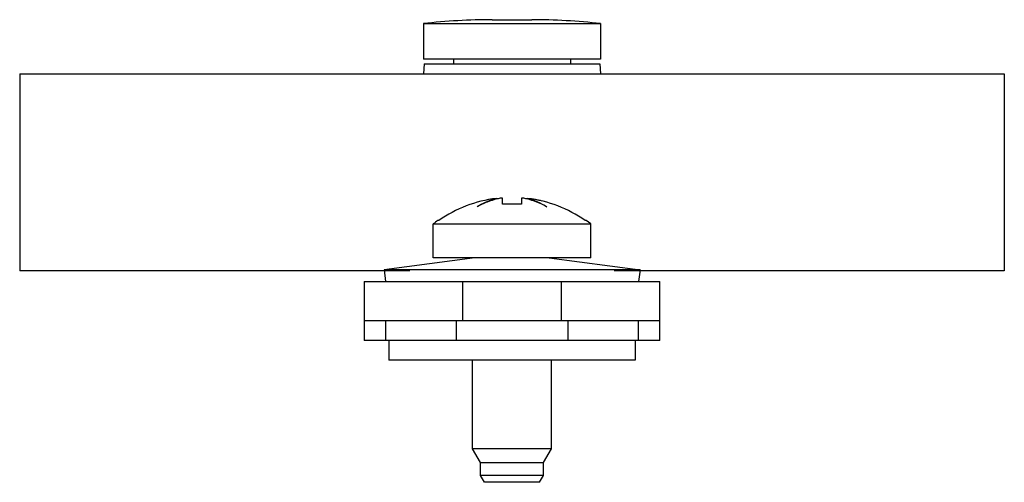
# Model space of a CAD drawing. Units: millimetres. Extents: x 7.1 to 57.1, y 32.9 to 56.4.
import ezdxf

# ---------------------------------------------------------------- set-up
doc = ezdxf.new("R2010")
doc.units = ezdxf.units.MM
doc.header["$LTSCALE"] = 5.826728
doc.layers.get('0').update_dxf_attribs({"linetype": 'CONTINUOUS'})

msp = doc.modelspace()

# ---------------------------------------------------------------- linework, layer by layer
at = {"color": 7}
for p, q in [((27.649, 56.242), (27.649, 54.444)), ((27.649, 56.242), (36.649, 56.242)), ((31.149, 56.444), (33.149, 56.444)), ((36.649, 56.242), (36.649, 54.444)), ((36.649, 54.444), (27.649, 54.444)), ((27.692, 54.194), (27.649, 53.694)), ((27.692, 54.194), (36.605, 54.194)), ((29.174, 54.444), (29.174, 54.194)), ((35.124, 54.444), (35.124, 54.194)), ((36.605, 54.194), (36.649, 53.694)), ((7.149, 53.694), (7.149, 43.694)), ((7.149, 53.694), (57.149, 53.694)), ((57.149, 53.694), (57.149, 43.694)), ((31.659, 47.073), (31.659, 47.369)), ((32.638, 47.073), (31.659, 47.073)), ((32.638, 47.369), (32.638, 47.073)), ((28.149, 44.344), (28.149, 46.067)), ((28.149, 46.067), (36.149, 46.067)), ((28.434, 46.244), (28.386, 46.244)), ((35.912, 46.244), (35.863, 46.244)), ((36.149, 46.067), (35.912, 46.244)), ((36.149, 44.344), (36.149, 46.067)), ((30.261, 44.344), (25.649, 43.739)), ((36.149, 44.344), (28.149, 44.344)), ((34.037, 44.344), (38.649, 43.739)), ((26.954, 43.694), (7.149, 43.694)), ((25.649, 43.739), (25.727, 43.144)), ((38.649, 43.739), (25.649, 43.739)), ((57.149, 43.694), (37.343, 43.694)), ((38.649, 43.739), (38.571, 43.144)), ((24.649, 43.144), (24.649, 40.144)), ((24.649, 43.144), (39.649, 43.144)), ((29.649, 41.144), (29.649, 43.144)), ((34.649, 43.144), (34.649, 41.144)), ((39.649, 40.144), (39.649, 43.144)), ((39.649, 41.144), (24.649, 41.144)), ((25.72, 41.144), (25.72, 40.144)), ((29.317, 41.144), (29.317, 40.144)), ((34.98, 41.144), (34.98, 40.144)), ((38.577, 40.144), (38.577, 41.144)), ((39.649, 40.144), (24.649, 40.144)), ((25.899, 40.144), (25.899, 39.144)), ((38.399, 40.144), (38.399, 39.144)), ((38.399, 39.144), (25.899, 39.144)), ((30.149, 34.636), (30.149, 39.144)), ((34.149, 34.636), (34.149, 39.144)), ((34.149, 34.636), (30.149, 34.636)), ((30.549, 33.944), (30.149, 34.636)), ((33.749, 33.944), (34.149, 34.636)), ((30.549, 33.944), (33.749, 33.944)), ((30.549, 33.294), (30.549, 33.944)), ((33.749, 33.294), (33.749, 33.944)), ((33.749, 33.294), (30.549, 33.294)), ((30.751, 32.944), (30.549, 33.294)), ((33.547, 32.944), (33.749, 33.294)), ((33.547, 32.944), (30.751, 32.944))]:
    msp.add_line(p, q, dxfattribs=at)
for centre, radius, start, end in [((31.149, 25.944), 30.5, 90, 96.5894), ((33.149, 25.944), 30.5, 83.4106, 90), ((32.149, 40.928), 6.485, 97.0746, 124.9459), ((18.931, 27.927), 23.065, 57.2763, 57.4247), ((32.294, 43.58), 3.863, 100.3702, 103.3858), ((32.002, 43.572), 3.87, 76.6148, 79.6234), ((45.364, 27.929), 23.062, 122.5753, 122.7237), ((32.149, 40.928), 6.485, 55.0541, 82.9254), ((32.149, 40.929), 6.484, 76.3573, 82.926), ((32.149, 40.944), 6.5, 125.3746, 127.9799)]:
    msp.add_arc(centre, radius, start, end, dxfattribs=at)
for points, knots in [([(30.381, 46.943), (30.457, 46.993), (30.612, 47.084), (30.853, 47.201), (31.099, 47.296), (31.266, 47.344), (31.35, 47.364)], [0, 0, 0, 0, 0.256998, 0.508768, 0.756089, 1, 1, 1, 1]), ([(31.399, 47.337), (31.224, 47.295), (30.963, 47.214), (30.627, 47.071), (30.462, 46.988), (30.381, 46.943)], [0, 0, 0, 0, 0.494352, 0.745648, 1, 1, 1, 1]), ([(31.659, 47.369), (31.659, 47.371), (31.655, 47.373), (31.65, 47.375), (31.643, 47.377), (31.634, 47.378), (31.623, 47.378), (31.611, 47.379), (31.603, 47.379), (31.598, 47.379)], [0, 0, 0, 0, 0.092107, 0.175984, 0.288155, 0.428253, 0.595246, 0.786855, 1, 1, 1, 1]), ([(32.699, 47.379), (32.694, 47.379), (32.686, 47.379), (32.674, 47.378), (32.663, 47.378), (32.655, 47.377), (32.648, 47.375), (32.642, 47.373), (32.638, 47.371), (32.638, 47.369)], [0, 0, 0, 0, 0.213144, 0.404752, 0.571744, 0.711844, 0.824019, 0.907897, 1, 1, 1, 1]), ([(33.917, 46.943), (33.755, 47.032), (33.423, 47.186), (33.073, 47.295), (32.898, 47.337)], [0, 0, 0, 0, 0.505538, 1, 1, 1, 1]), ([(32.947, 47.364), (33.031, 47.344), (33.199, 47.296), (33.529, 47.169), (33.765, 47.041), (33.917, 46.943)], [0, 0, 0, 0, 0.243968, 0.491401, 1, 1, 1, 1])]:
    msp.add_open_spline(points, degree=3, knots=knots, dxfattribs=at)

doc.saveas('drawing.dxf')
